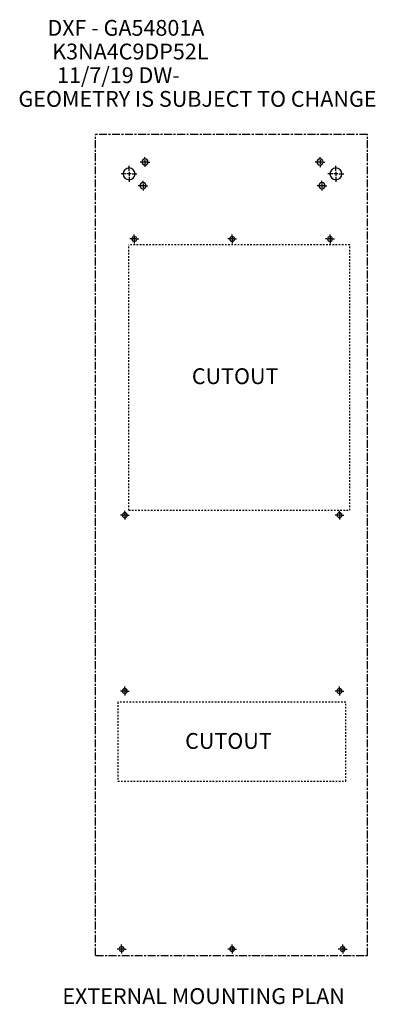
# Model space of a CAD drawing. Extents: x 2.6 to 25.1, y 2.6 to 64.9.
import ezdxf

# ---------------------------------------------------------------- set-up
doc = ezdxf.new("R2010")
doc.units = 0
doc.linetypes.add('CENTERLINE', pattern=[1.25, 0.5, -0.0625, 0.125, -0.0625, 0.5])
doc.linetypes.add('HIDDEN', pattern=[0.1875, 0.0625, -0.0625, 0.0625])
doc.styles.get("Standard").update_dxf_attribs({"font": 'monotxt.shx'})

# ---------------------------------------------------------------- blocks, each defined once
blk = doc.blocks.new('*TX33')
at = {"layer": 'V0L1', "color": 1, "linetype": 'CONTINUOUS'}
for s, p in [('      DXF - GA54801A', (0, 0)), ('       K3NA4C9DP52L', (0, -1.5)), ('        11/7/19 DW-', (0, -3)), ('GEOMETRY IS SUBJECT TO CHANGE', (0, -4.5))]:
    blk.add_text(s, height=1, dxfattribs=at).set_placement(p)

msp = doc.modelspace()

# ---------------------------------------------------------------- linework, layer by layer
at = {"layer": 'V1L1', "color": 1, "linetype": 'CONTINUOUS'}
for p, q in [((10.496, 56.103), (10.496, 56.228)), ((21.581, 56.103), (21.581, 56.231)), ((9.49, 55.353), (9.49, 55.666)), ((10.308, 55.916), (10.183, 55.916)), ((10.621, 55.916), (10.371, 55.916)), ((10.496, 56.041), (10.496, 55.791)), ((10.496, 55.728), (10.496, 55.603)), ((10.683, 55.916), (10.808, 55.916)), ((21.393, 55.916), (21.266, 55.916)), ((21.706, 55.916), (21.456, 55.916)), ((21.581, 56.041), (21.581, 55.791)), ((21.581, 55.728), (21.581, 55.601)), ((21.768, 55.916), (21.896, 55.916)), ((22.587, 55.353), (22.587, 55.666)), ((9.302, 55.166), (8.99, 55.166)), ((9.615, 55.166), (9.365, 55.166)), ((9.49, 55.291), (9.49, 55.041)), ((9.49, 54.978), (9.49, 54.666)), ((9.677, 55.166), (9.99, 55.166)), ((22.399, 55.166), (22.087, 55.166)), ((22.712, 55.166), (22.462, 55.166)), ((22.587, 55.291), (22.587, 55.041)), ((22.587, 54.978), (22.587, 54.666)), ((22.774, 55.166), (23.087, 55.166)), ((10.183, 54.416), (10.058, 54.416)), ((10.496, 54.416), (10.246, 54.416)), ((10.371, 54.603), (10.371, 54.728)), ((10.371, 54.541), (10.371, 54.291)), ((10.558, 54.416), (10.683, 54.416)), ((21.518, 54.416), (21.393, 54.416)), ((21.831, 54.416), (21.581, 54.416)), ((21.706, 54.603), (21.706, 54.728)), ((21.706, 54.541), (21.706, 54.291)), ((21.893, 54.416), (22.018, 54.416)), ((10.371, 54.228), (10.371, 54.103)), ((21.706, 54.228), (21.706, 54.103)), ((9.819, 51.23), (9.819, 51.324)), ((9.819, 51.168), (9.819, 50.918)), ((16.018, 51.23), (16.018, 51.324)), ((16.018, 51.168), (16.018, 50.918)), ((22.216, 51.23), (22.216, 51.324)), ((22.216, 51.168), (22.216, 50.918)), ((9.632, 51.043), (9.538, 51.043)), ((9.944, 51.043), (9.694, 51.043)), ((9.819, 50.855), (9.819, 50.762)), ((10.007, 51.043), (10.1, 51.043)), ((15.83, 51.043), (15.737, 51.043)), ((16.143, 51.043), (15.893, 51.043)), ((16.018, 50.855), (16.018, 50.762)), ((16.205, 51.043), (16.299, 51.043)), ((22.029, 51.043), (21.935, 51.043)), ((22.341, 51.043), (22.091, 51.043)), ((22.216, 50.855), (22.216, 50.762)), ((22.404, 51.043), (22.497, 51.043)), ((9.219, 33.729), (9.219, 33.823)), ((22.816, 33.729), (22.816, 33.823)), ((9.032, 33.542), (8.938, 33.542)), ((9.344, 33.542), (9.094, 33.542)), ((9.219, 33.667), (9.219, 33.417)), ((9.219, 33.354), (9.219, 33.261)), ((9.407, 33.542), (9.5, 33.542)), ((22.629, 33.542), (22.535, 33.542)), ((22.941, 33.542), (22.691, 33.542)), ((22.816, 33.667), (22.816, 33.417)), ((22.816, 33.354), (22.816, 33.261)), ((23.004, 33.542), (23.097, 33.542)), ((9.219, 22.589), (9.219, 22.683)), ((9.219, 22.527), (9.219, 22.277)), ((22.816, 22.589), (22.816, 22.683)), ((22.816, 22.527), (22.816, 22.277)), ((9.032, 22.402), (8.938, 22.402)), ((9.344, 22.402), (9.094, 22.402)), ((9.219, 22.214), (9.219, 22.121)), ((9.407, 22.402), (9.5, 22.402)), ((22.629, 22.402), (22.535, 22.402)), ((22.941, 22.402), (22.691, 22.402)), ((22.816, 22.214), (22.816, 22.121)), ((23.004, 22.402), (23.097, 22.402)), ((9.018, 6.246), (9.018, 6.34)), ((16.018, 6.246), (16.018, 6.34)), ((23.018, 6.246), (23.018, 6.34)), ((8.83, 6.059), (8.737, 6.059)), ((9.143, 6.059), (8.893, 6.059)), ((9.018, 6.184), (9.018, 5.934)), ((9.018, 5.871), (9.018, 5.778)), ((9.205, 6.059), (9.299, 6.059)), ((15.83, 6.059), (15.737, 6.059)), ((16.143, 6.059), (15.893, 6.059)), ((16.018, 6.184), (16.018, 5.934)), ((16.018, 5.871), (16.018, 5.778)), ((16.205, 6.059), (16.299, 6.059)), ((22.83, 6.059), (22.737, 6.059)), ((23.143, 6.059), (22.893, 6.059)), ((23.018, 6.184), (23.018, 5.934)), ((23.018, 5.871), (23.018, 5.778)), ((23.205, 6.059), (23.299, 6.059))]:
    msp.add_line(p, q, dxfattribs=at)
at = {"layer": 'V1L2', "color": 1, "linetype": 'CENTERLINE'}
for p, q in [((24.586, 57.661), (7.328, 57.661)), ((7.37, 5.643), (7.37, 57.661)), ((24.586, 5.643), (24.586, 57.661)), ((7.37, 5.643), (24.586, 5.643))]:
    msp.add_line(p, q, dxfattribs=at)
at = {"layer": 'V1L2', "color": 1, "linetype": 'HIDDEN'}
for p, q in [((23.468, 50.668), (9.468, 50.668)), ((9.468, 33.855), (9.468, 50.668)), ((23.468, 33.855), (23.468, 50.668)), ((9.468, 33.855), (23.468, 33.855)), ((8.778, 21.698), (8.778, 16.698)), ((23.218, 21.698), (8.778, 21.698)), ((23.218, 16.698), (23.218, 21.698)), ((8.778, 16.698), (23.218, 16.698))]:
    msp.add_line(p, q, dxfattribs=at)
at = {"layer": 'V1L2', "color": 1, "linetype": 'CONTINUOUS'}
for centre, radius, start, end in [((9.49, 55.166), 0.375, 0, 180), ((10.496, 55.916), 0.188, 0, 180), ((10.496, 55.916), 0.188, 180, 360), ((21.581, 55.916), 0.19, 0, 180), ((21.581, 55.916), 0.19, 180, 360), ((22.587, 55.166), 0.375, 0, 180), ((9.49, 55.166), 0.375, 180, 360), ((22.587, 55.166), 0.375, 180, 360), ((10.371, 54.416), 0.188, 0, 180), ((10.371, 54.416), 0.188, 180, 360), ((21.706, 54.416), 0.188, 0, 180), ((21.706, 54.416), 0.188, 180, 360), ((9.819, 51.043), 0.156, 0, 180), ((16.018, 51.043), 0.156, 0, 180), ((22.216, 51.043), 0.156, 0, 180), ((9.819, 51.043), 0.156, 180, 360), ((16.018, 51.043), 0.156, 180, 360), ((22.216, 51.043), 0.156, 180, 360), ((9.219, 33.542), 0.156, 0, 180), ((22.816, 33.542), 0.156, 0, 180), ((9.219, 33.542), 0.156, 180, 360), ((22.816, 33.542), 0.156, 180, 360), ((9.219, 22.402), 0.156, 0, 180), ((22.816, 22.402), 0.156, 0, 180), ((9.219, 22.402), 0.156, 180, 360), ((22.816, 22.402), 0.156, 180, 360), ((9.018, 6.059), 0.156, 0, 180), ((9.018, 6.059), 0.156, 180, 360), ((16.018, 6.059), 0.156, 0, 180), ((16.018, 6.059), 0.156, 180, 360), ((23.018, 6.059), 0.156, 0, 180), ((23.018, 6.059), 0.156, 180, 360)]:
    msp.add_arc(centre, radius, start, end, dxfattribs=at)

# ---------------------------------------------------------------- block references
at = {"layer": 'V1L1'}
msp.add_blockref('*TX33', (2.481, 63.916), dxfattribs=at)

# ---------------------------------------------------------------- texts
at = {"layer": 'V1L1', "color": 1, "linetype": 'CONTINUOUS'}
for s, p in [('CUTOUT', (13.465, 41.849)), ('CUTOUT', (13.04, 18.741)), ('EXTERNAL MOUNTING PLAN', (5.261, 2.574))]:
    msp.add_text(s, height=1, dxfattribs=at).set_placement(p)

doc.saveas('drawing.dxf')
